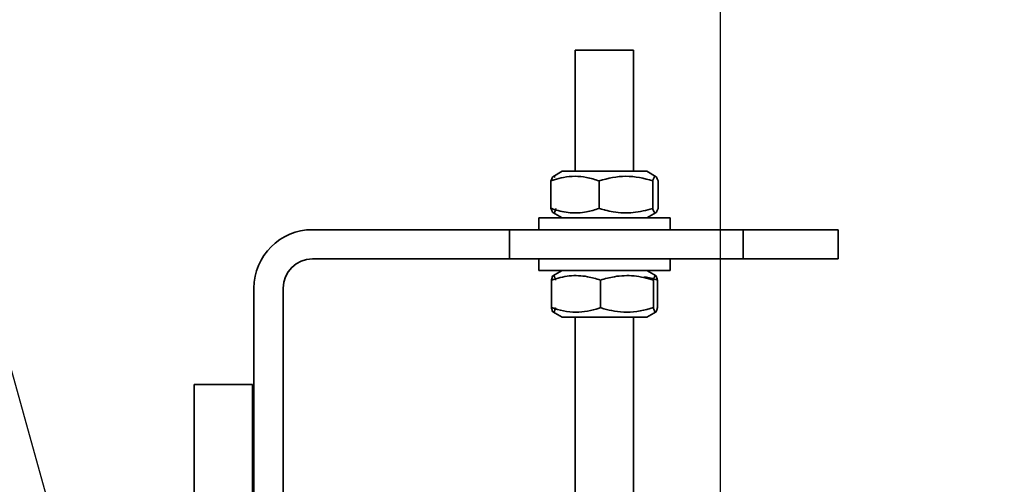
# Model space of a CAD drawing. Units: millimetres. Extents: x -93585 to 28740, y -84113 to 34289.
# Drawn here: x -74292 to -74225, y -74461 to -74429 of the extents above; entities that cross this region are included whole.
import ezdxf

# ---------------------------------------------------------------- set-up
doc = ezdxf.new("R2010")
doc.units = ezdxf.units.MM
doc.header["$LTSCALE"] = 20
doc.header["$PDMODE"] = 1
doc.layers.get('Defpoints').update_dxf_attribs({"lineweight": 9})
doc.layers.add('KOTY', color=7, linetype='Continuous', lineweight=9)
doc.layers.add('RÁM', color=4, linetype='Continuous', lineweight=35)
doc.styles.get("Standard").update_dxf_attribs({"font": 'arial.ttf'})
doc.dimstyles.get("Standard").update_dxf_attribs({"dimscale": 20, "dimtxt": 3, "dimasz": 3, "dimexe": 1, "dimexo": 0, "dimgap": 1.5, "dimtad": 1, "dimdsep": 46, "dimtxsty": 'Standard', "dimcen": 0, "dimdle": 1, "dimclrd": 256, "dimclre": 256, "dimclrt": 256, "dimaunit": 1, "dimadec": 0, "dimazin": 0, "dimtfac": 0.6, "dimtmove": 0, "dimatfit": 0, "dimfxl": 0, "dimtolj": 1, "dimarcsym": 0})

# ---------------------------------------------------------------- blocks, each defined once
blk = doc.blocks.new('*D144')
at = {"layer": 'Defpoints', "color": 0, "lineweight": 0, "ltscale": 0.5}
for p in [(-74214.155, -73686.896), (-74921.762, -75766.896), (-74214.155, -75766.896)]:
    blk.add_point(p, dxfattribs=at)
at = {"layer": 'KOTY', "lineweight": -2, "ltscale": 0.5}
for p, q in [((-74214.155, -73686.896), (-74941.762, -73686.896)), ((-74921.762, -73746.896), (-74921.762, -75706.896)), ((-74214.155, -75766.896), (-74941.762, -75766.896))]:
    blk.add_line(p, q, dxfattribs=at)
at = {"layer": 'KOTY', "lineweight": 0, "ltscale": 0.5}
for points in [[(-74931.762, -73746.896), (-74911.762, -73746.896), (-74921.762, -73686.896)], [(-74931.762, -75706.896), (-74911.762, -75706.896), (-74921.762, -75766.896)]]:
    blk.add_solid(points, dxfattribs=at)
at = {"layer": 'KOTY', "ltscale": 0.5, "insert": (-74982.806, -74726.896), "char_height": 60, "attachment_point": 5, "rotation": 90}
blk.add_mtext('\\A1;PODLAHA 2080', dxfattribs=at)
blk = doc.blocks.new('*D146')
at = {"layer": 'Defpoints', "color": 0, "lineweight": 0, "ltscale": 0.5}
for p in [(-74184.155, -73716.896), (-74771.762, -75716.896), (-74184.155, -75716.896)]:
    blk.add_point(p, dxfattribs=at)
at = {"layer": 'KOTY', "lineweight": -2, "ltscale": 0.5}
for p, q in [((-74184.155, -73716.896), (-74791.762, -73716.896)), ((-74771.762, -73776.896), (-74771.762, -75656.896)), ((-74184.155, -75716.896), (-74791.762, -75716.896))]:
    blk.add_line(p, q, dxfattribs=at)
at = {"layer": 'KOTY', "lineweight": 0, "ltscale": 0.5}
for points in [[(-74781.762, -73776.896), (-74761.762, -73776.896), (-74771.762, -73716.896)], [(-74781.762, -75656.896), (-74761.762, -75656.896), (-74771.762, -75716.896)]]:
    blk.add_solid(points, dxfattribs=at)
at = {"layer": 'KOTY', "ltscale": 0.5, "insert": (-74832.396, -74716.896), "char_height": 60, "attachment_point": 5, "rotation": 90}
blk.add_mtext('\\A1;KABINA 2000', dxfattribs=at)
blk = doc.blocks.new('*D106')
at = {"layer": 'Defpoints', "color": 0, "lineweight": 0, "ltscale": 0.5}
for p in [(-74244.155, -74074.892), (-74244.155, -74800.896), (-73124.155, -74800.896)]:
    blk.add_point(p, dxfattribs=at)
at = {"layer": 'KOTY', "lineweight": -2, "ltscale": 0.5}
for p, q in [((-74244.155, -74800.896), (-74244.155, -74054.892)), ((-73124.155, -74800.896), (-73124.155, -74054.892)), ((-73184.155, -74074.892), (-74184.155, -74074.892))]:
    blk.add_line(p, q, dxfattribs=at)
at = {"layer": 'KOTY', "lineweight": 0, "ltscale": 0.5}
for points in [[(-74184.155, -74064.892), (-74184.155, -74084.892), (-74244.155, -74074.892)], [(-73184.155, -74064.892), (-73184.155, -74084.892), (-73124.155, -74074.892)]]:
    blk.add_solid(points, dxfattribs=at)
at = {"layer": 'KOTY', "ltscale": 0.5, "insert": (-73684.155, -74014.257), "char_height": 60, "attachment_point": 5}
blk.add_mtext('\\A1;{\\fArial|b0|i0|c238|p34;M.V.K. }1120', dxfattribs=at)
blk = doc.blocks.new('*D107')
at = {"layer": 'Defpoints', "color": 0, "lineweight": 0, "ltscale": 0.5}
for p in [(-74319.155, -74074.892), (-74319.155, -74755.896), (-74244.155, -74800.896)]:
    blk.add_point(p, dxfattribs=at)
at = {"layer": 'KOTY', "lineweight": -2, "ltscale": 0.5}
for p, q in [((-74319.155, -74755.896), (-74319.155, -74054.892)), ((-74244.155, -74800.896), (-74244.155, -74054.892)), ((-74379.155, -74074.892), (-74439.155, -74074.892)), ((-74244.155, -74074.892), (-74319.155, -74074.892)), ((-74184.155, -74074.892), (-74124.155, -74074.892))]:
    blk.add_line(p, q, dxfattribs=at)
at = {"layer": 'KOTY', "lineweight": 0, "ltscale": 0.5}
for points in [[(-74379.155, -74064.892), (-74379.155, -74084.892), (-74319.155, -74074.892)], [(-74184.155, -74064.892), (-74184.155, -74084.892), (-74244.155, -74074.892)]]:
    blk.add_solid(points, dxfattribs=at)
at = {"layer": 'KOTY', "ltscale": 0.5, "insert": (-74281.655, -74014.38), "char_height": 60, "attachment_point": 5}
blk.add_mtext('\\A1;75', dxfattribs=at)

msp = doc.modelspace()

# ---------------------------------------------------------------- linework, layer by layer
at = {"layer": 'RÁM'}
for p, q in [((-74254.1053, -74439.3839), (-74254.1053, -74431.0834)), ((-74250.1059, -74431.0834), (-74254.1047, -74431.0834)), ((-74250.1053, -74439.3839), (-74250.1053, -74431.0834)), ((-74255.0053, -74439.3839), (-74255.6484, -74439.7552)), ((-74249.2053, -74439.3839), (-74255.0053, -74439.3839)), ((-74249.2053, -74439.3839), (-74248.5622, -74439.7552)), ((-74255.7733, -74440.0429), (-74255.7733, -74441.9249)), ((-74252.4698, -74440.0429), (-74252.4698, -74441.9249)), ((-74248.8018, -74440.0429), (-74248.8018, -74441.9249)), ((-74248.4373, -74440.0429), (-74248.4373, -74441.9249)), ((-74256.6053, -74442.5839), (-74256.6053, -74443.3839)), ((-74247.6069, -74442.5839), (-74256.6037, -74442.5839)), ((-74255.0053, -74442.5839), (-74255.6484, -74442.2126)), ((-74249.2053, -74442.5839), (-74248.5622, -74442.2126)), ((-74247.6053, -74442.5839), (-74247.6053, -74443.3839)), ((-74272.1053, -74443.3839), (-74236.1053, -74443.3839)), ((-74258.6053, -74445.3839), (-74258.6053, -74443.3839)), ((-74242.6053, -74445.3839), (-74242.6053, -74443.3839)), ((-74236.1053, -74443.3839), (-74236.1053, -74445.3839)), ((-74272.1053, -74445.3839), (-74236.1053, -74445.3839)), ((-74256.6053, -74445.3839), (-74256.6053, -74446.1839)), ((-74247.6053, -74445.3839), (-74247.6053, -74446.1839)), ((-74256.6031, -74446.1839), (-74247.6075, -74446.1839)), ((-74255.0053, -74446.1839), (-74255.6382, -74446.5493)), ((-74249.2053, -74446.1839), (-74248.5724, -74446.5493)), ((-74276.1053, -74480.0734), (-74276.1053, -74447.3839)), ((-74274.1053, -74480.0734), (-74274.1053, -74447.3839)), ((-74255.736, -74446.8429), (-74255.736, -74448.7249)), ((-74252.3833, -74446.8429), (-74252.3833, -74448.7249)), ((-74248.7526, -74446.8429), (-74248.7526, -74448.7249)), ((-74248.4746, -74446.8429), (-74248.4746, -74448.7249)), ((-74255.0053, -74449.3839), (-74255.6382, -74449.0185)), ((-74255.0046, -74449.3839), (-74249.206, -74449.3839)), ((-74254.1053, -74465.7958), (-74254.1053, -74449.3839)), ((-74250.1053, -74465.7958), (-74250.1053, -74449.3839)), ((-74249.2053, -74449.3839), (-74248.5724, -74449.0185)), ((-74276.2053, -74453.9839), (-74280.2053, -74453.9839)), ((-74280.2053, -74540.9839), (-74280.2053, -74453.9839)), ((-74276.2053, -74540.9839), (-74276.2053, -74453.9839))]:
    msp.add_line(p, q, dxfattribs=at)
for centre, radius, start, end in [((-74253.4273, -74446.6778), 7.0374, 107.602394, 109.472777), ((-74253.4273, -74435.29), 7.0374, 250.527223, 252.397606), ((-74249.9743, -74434.0964), 8.2166, 252.319125, 254.759381), ((-74250.1993, -74434.9054), 7.3769, 254.794075, 255.455009), ((-74272.1053, -74447.3839), 4, 90, 180), ((-74272.1053, -74447.3839), 2, 90, 180), ((-74254.8551, -74441.6231), 7.5196, 288.45587, 289.190445), ((-74249.8383, -74440.8127), 8.3114, 252.169053, 253.79688)]:
    msp.add_arc(centre, radius, start, end, dxfattribs=at)
for points, knots in [([(-74255.7733, -74440.0429), (-74255.7519, -74439.9744), (-74255.7147, -74439.8696), (-74255.6569, -74439.7603), (-74255.6198, -74439.7386)], [0, 0, 0, 0, 0.6253547, 1, 1, 1, 1]), ([(-74255.6198, -74439.7386), (-74255.6033, -74439.7289), (-74255.5457, -74439.7324), (-74255.52, -74439.7787), (-74255.5052, -74439.8034)], [0, 0, 0, 0, 0.3991172, 1, 1, 1, 1]), ([(-74248.7054, -74439.8034), (-74248.7143, -74439.8184), (-74248.7537, -74439.8952), (-74248.7813, -74439.9773), (-74248.8018, -74440.0429)], [0, 0, 0, 0, 0.2021592, 1, 1, 1, 1]), ([(-74248.5908, -74439.7386), (-74248.6073, -74439.7289), (-74248.6649, -74439.7324), (-74248.6906, -74439.7787), (-74248.7054, -74439.8034)], [0, 0, 0, 0, 0.3991172, 1, 1, 1, 1]), ([(-74248.4373, -74440.0429), (-74248.4587, -74439.9744), (-74248.4959, -74439.8696), (-74248.5537, -74439.7603), (-74248.5908, -74439.7386)], [0, 0, 0, 0, 0.6253547, 1, 1, 1, 1]), ([(-74255.6198, -74442.2291), (-74255.6569, -74442.2075), (-74255.7147, -74442.0981), (-74255.7519, -74441.9933), (-74255.7733, -74441.9249)], [0, 0, 0, 0, 0.3746453, 1, 1, 1, 1]), ([(-74255.4088, -74441.9249), (-74255.4332, -74442.003), (-74255.4659, -74442.1087), (-74255.5494, -74442.2376), (-74255.591, -74442.2376)], [0, 0, 0, 0, 0.6631112, 1, 1, 1, 1]), ([(-74255.5555, -74441.9979), (-74255.1989, -74442.1109), (-74254.464, -74442.2756), (-74253.7089, -74442.2319), (-74253.3437, -74442.1643)], [0, 0, 0, 0, 0.5017083, 1, 1, 1, 1]), ([(-74251.4994, -74442.1643), (-74251.0518, -74442.2389), (-74250.1295, -74442.2745), (-74249.2363, -74442.063), (-74248.8018, -74441.9249)], [0, 0, 0, 0, 0.4988538, 1, 1, 1, 1]), ([(-74248.8018, -74441.9249), (-74248.7774, -74442.003), (-74248.7447, -74442.1087), (-74248.6612, -74442.2376), (-74248.6196, -74442.2376)], [0, 0, 0, 0, 0.6631112, 1, 1, 1, 1]), ([(-74248.5908, -74442.2291), (-74248.5537, -74442.2075), (-74248.4959, -74442.0981), (-74248.4587, -74441.9933), (-74248.4373, -74441.9249)], [0, 0, 0, 0, 0.3746453, 1, 1, 1, 1]), ([(-74255.591, -74442.2376), (-74255.5959, -74442.2376), (-74255.606, -74442.236), (-74255.6153, -74442.2318), (-74255.6198, -74442.2291)], [0, 0, 0, 0, 0.4807198, 1, 1, 1, 1]), ([(-74248.6196, -74442.2376), (-74248.6147, -74442.2376), (-74248.6046, -74442.236), (-74248.5953, -74442.2318), (-74248.5908, -74442.2291)], [0, 0, 0, 0, 0.4807198, 1, 1, 1, 1]), ([(-74253.2703, -74446.6034), (-74253.6784, -74446.529), (-74254.5256, -74446.4932), (-74255.3407, -74446.7053), (-74255.736, -74446.8429)], [0, 0, 0, 0, 0.4977978, 1, 1, 1, 1]), ([(-74255.736, -74446.8429), (-74255.7193, -74446.7726), (-74255.6896, -74446.6713), (-74255.6475, -74446.5549), (-74255.6138, -74446.5351)], [0, 0, 0, 0, 0.6487192, 1, 1, 1, 1]), ([(-74255.6138, -74446.5351), (-74255.6077, -74446.5315), (-74255.5657, -74446.523), (-74255.5447, -74446.5744), (-74255.5315, -74446.6034)], [0, 0, 0, 0, 0.1812018, 1, 1, 1, 1]), ([(-74255.5315, -74446.6034), (-74255.5247, -74446.6185), (-74255.4942, -74446.6965), (-74255.4735, -74446.7777), (-74255.458, -74446.8429)], [0, 0, 0, 0, 0.1987198, 1, 1, 1, 1]), ([(-74248.7526, -74446.8429), (-74249.1824, -74446.7048), (-74250.0665, -74446.4932), (-74250.9799, -74446.5289), (-74251.4228, -74446.6034)], [0, 0, 0, 0, 0.5012573, 1, 1, 1, 1]), ([(-74248.6791, -74446.6034), (-74248.6859, -74446.6185), (-74248.7164, -74446.6965), (-74248.7371, -74446.7777), (-74248.7526, -74446.8429)], [0, 0, 0, 0, 0.1987198, 1, 1, 1, 1]), ([(-74248.5968, -74446.5351), (-74248.6029, -74446.5315), (-74248.6449, -74446.523), (-74248.6659, -74446.5744), (-74248.6791, -74446.6034)], [0, 0, 0, 0, 0.1812018, 1, 1, 1, 1]), ([(-74248.4746, -74446.8429), (-74248.4913, -74446.7726), (-74248.521, -74446.6713), (-74248.5631, -74446.5549), (-74248.5968, -74446.5351)], [0, 0, 0, 0, 0.6487192, 1, 1, 1, 1]), ([(-74255.6138, -74449.0327), (-74255.6475, -74449.0128), (-74255.6896, -74448.8964), (-74255.7193, -74448.7951), (-74255.736, -74448.7249)], [0, 0, 0, 0, 0.3512808, 1, 1, 1, 1]), ([(-74255.458, -74448.7249), (-74255.4764, -74448.8022), (-74255.5016, -74448.8965), (-74255.5604, -74449.0376), (-74255.597, -74449.0376)], [0, 0, 0, 0, 0.6851262, 1, 1, 1, 1]), ([(-74248.7526, -74448.7249), (-74248.7342, -74448.8022), (-74248.709, -74448.8965), (-74248.6501, -74449.0376), (-74248.6136, -74449.0376)], [0, 0, 0, 0, 0.6851262, 1, 1, 1, 1]), ([(-74248.5968, -74449.0327), (-74248.5631, -74449.0128), (-74248.521, -74448.8964), (-74248.4913, -74448.7951), (-74248.4746, -74448.7249)], [0, 0, 0, 0, 0.3512808, 1, 1, 1, 1]), ([(-74255.597, -74449.0376), (-74255.5998, -74449.0376), (-74255.6057, -74449.0367), (-74255.6111, -74449.0342), (-74255.6138, -74449.0327)], [0, 0, 0, 0, 0.4804444, 1, 1, 1, 1]), ([(-74248.6136, -74449.0376), (-74248.6108, -74449.0376), (-74248.6048, -74449.0367), (-74248.5994, -74449.0342), (-74248.5968, -74449.0327)], [0, 0, 0, 0, 0.4804444, 1, 1, 1, 1])]:
    msp.add_open_spline(points, degree=3, knots=knots, dxfattribs=at)
for points in [[(-74254.8993, -74439.8034), (-74255.1212, -74439.8445), (-74255.3404, -74439.9017), (-74255.5555, -74439.9699)], [(-74254.1215, -74439.7301), (-74254.3819, -74439.7301), (-74254.6433, -74439.7561), (-74254.8993, -74439.8034)], [(-74253.3437, -74439.8034), (-74253.5998, -74439.7561), (-74253.8611, -74439.7301), (-74254.1215, -74439.7301)], [(-74252.4698, -74440.0429), (-74252.7546, -74439.9423), (-74253.0467, -74439.8584), (-74253.3437, -74439.8034)], [(-74250.6358, -74439.7301), (-74251.2559, -74439.7301), (-74251.8788, -74439.8549), (-74252.4698, -74440.0429)], [(-74248.8018, -74440.0429), (-74249.3928, -74439.8549), (-74250.0156, -74439.7301), (-74250.6358, -74439.7301)], [(-74253.3437, -74442.1643), (-74253.0467, -74442.1094), (-74252.7546, -74442.0254), (-74252.4698, -74441.9249)], [(-74252.0519, -74442.0459), (-74251.8696, -74442.0932), (-74251.6852, -74442.1334), (-74251.4994, -74442.1643)], [(-74252.3833, -74446.8429), (-74252.6726, -74446.7422), (-74252.969, -74446.6583), (-74253.2703, -74446.6034)], [(-74251.4228, -74446.6034), (-74251.7482, -74446.6582), (-74252.0692, -74446.7419), (-74252.3833, -74446.8429)], [(-74249.3615, -74446.6034), (-74249.0602, -74446.6583), (-74248.7638, -74446.7422), (-74248.4746, -74446.8429)], [(-74255.736, -74448.7249), (-74255.1992, -74448.9117), (-74254.6281, -74449.0376), (-74254.0597, -74449.0376)], [(-74253.2703, -74448.9643), (-74253.0005, -74448.9152), (-74252.7347, -74448.8427), (-74252.4746, -74448.756)], [(-74252.1575, -74448.794), (-74251.9161, -74448.864), (-74251.6708, -74448.9226), (-74251.4228, -74448.9643)], [(-74250.568, -74449.0376), (-74249.9539, -74449.0376), (-74249.3372, -74448.9127), (-74248.7526, -74448.7249)], [(-74254.0597, -74449.0376), (-74253.7954, -74449.0376), (-74253.5303, -74449.0117), (-74253.2703, -74448.9643)], [(-74251.4228, -74448.9643), (-74251.1408, -74449.0118), (-74250.854, -74449.0376), (-74250.568, -74449.0376)]]:
    msp.add_open_spline(points, degree=3, dxfattribs=at)

# ---------------------------------------------------------------- dimensions: what is measured, and where the dimension line sits
at = {"layer": 'KOTY', "ltscale": 0.5}
for base, p1, p2, angle, text, picture, middle in [((-74921.7619, -75766.8958), (-74214.1553, -73686.8958), (-74214.1553, -75766.8958), 90, 'PODLAHA <>', '*D144', (-74982.8056, -74726.8958)), ((-74771.7619, -75716.8958), (-74184.1553, -73716.8958), (-74184.1553, -75716.8958), 90, 'KABINA <>', '*D146', (-74832.3963, -74716.8958)), ((-74244.1553, -74074.8918), (-73124.1553, -74800.8958), (-74244.1553, -74800.8958), 180, '{\\fArial|b0|i0|c238|p34;M.V.K. }<>', '*D106', (-73684.1553, -74014.2574))]:
    dim = msp.add_linear_dim(base=base, p1=p1, p2=p2, angle=angle, text=text, dimstyle='Standard', dxfattribs=at)
    dim.commit()
    dim.dimension.update_dxf_attribs({"geometry": picture, "text_midpoint": middle})
dim = msp.add_linear_dim(base=(-74319.1553, -74074.8918), p1=(-74244.1553, -74800.8958), p2=(-74319.1553, -74755.8958), angle=180, dimstyle='Standard', dxfattribs=at)
dim.commit()
dim.dimension.update_dxf_attribs({"geometry": '*D107', "text_midpoint": (-74281.6553, -74074.8918), "dimtype": 160})

# ---------------------------------------------------------------- leaders
at = {"layer": 'KOTY', "lineweight": 0, "ltscale": 0.5, "annotation_type": 0, "has_hookline": 1, "hookline_direction": 1, "text_width": 160.9686}
msp.add_leader([(-74272.1053, -74527.0834), (-74638.8186, -73209.2327), (-74698.8186, -73209.2327)], dimstyle='Standard', dxfattribs=at)

doc.saveas('drawing.dxf')
